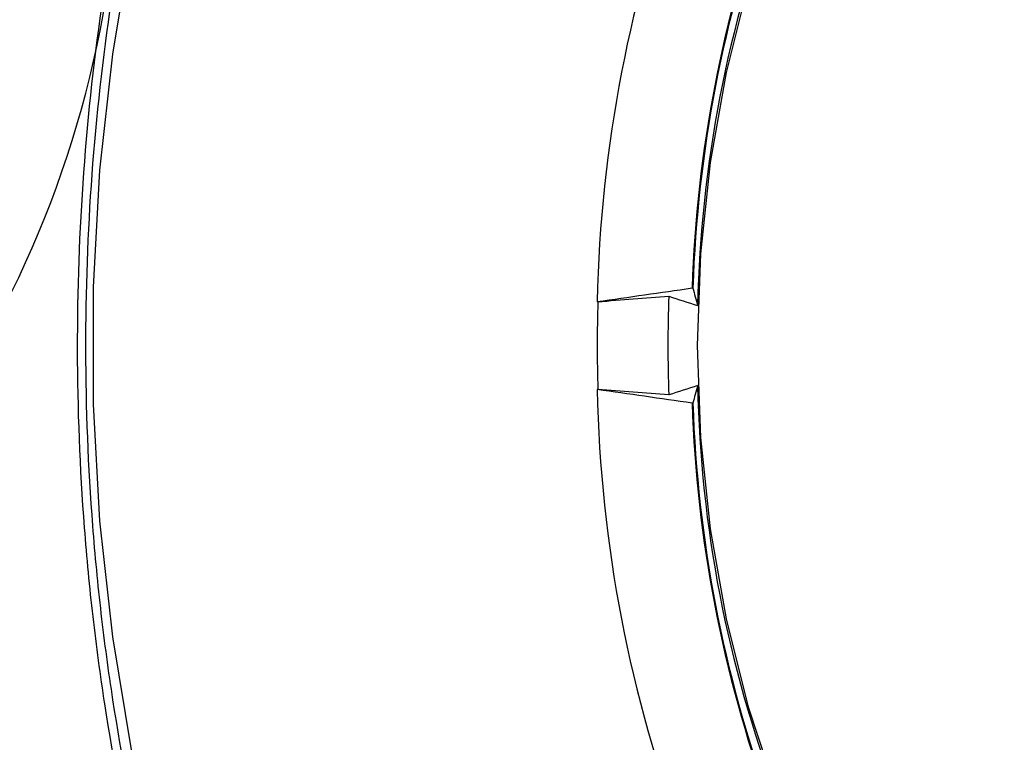
# Model space of a CAD drawing. Extents: x 0 to 216, y 0 to 280.
# Drawn here: x 95 to 98, y 166 to 168 of the extents above; entities that cross this region are included whole.
import ezdxf

# ---------------------------------------------------------------- set-up
doc = ezdxf.new("R2010")
doc.units = 0
doc.header["$LTSCALE"] = 10
doc.header["$MEASUREMENT"] = 0
doc.layers.add('CADdetails-11-VERYFINE', color=11, linetype='CONTINUOUS')
doc.layers.add('CADdetails-9-EXTRAFINE', color=9, linetype='CONTINUOUS')

msp = doc.modelspace()

# ---------------------------------------------------------------- hatches: boundary and pattern name
at = {"layer": 'CADdetails-9-EXTRAFINE'}
h = msp.add_hatch(dxfattribs=at)
h.set_pattern_fill('EARTH', color=256, scale=9.680365, style=0)
h.set_pattern_definition([(0, (263.1945, -130.5354), (2.420091, 2.420091), [2.42009, -2.42009]), (0, (263.1945, -129.628), (2.420091, 2.420091), [2.42009, -2.42009]), (0, (263.1945, -128.7204), (2.420091, 2.420091), [2.42009, -2.42009]), (90, (263.497, -128.4179), (-2.420091, 2.420091), [2.42009, -2.42009]), (90, (264.4046, -128.4179), (-2.420091, 2.420091), [2.42009, -2.42009]), (90, (265.312, -128.4179), (-2.420091, 2.420091), [2.42009, -2.42009])])
h.paths.add_polyline_path([(157.1254, 193.7745), (112.1058, 193.7745), (112.1058, 187.3948), (111.8154, 187.3948), (111.8154, 181.9321), (112.4371, 181.9321), (112.4371, 181.3758), (112.289, 181.3758), (112.2902, 181.3206), (113.8297, 180.6014), (114.5236, 180.6014, -0.405694), (114.6869, 180.4428), (114.6941, 180.1976), (116.697, 179.2619), (117.8229, 179.2619, -0.406725), (117.9862, 179.1027), (117.9977, 178.6542), (123.1044, 176.2685, -0.014166), (126.6318, 175.2597), (127.9632, 175.2597), (127.9632, 174.0998), (145.4847, 174.0998), (145.4847, 133.906), (157.1254, 133.906)])
h.paths.add_polyline_path([(103.8754, 181.9321), (104.497, 181.9321), (104.497, 187.3948), (104.192, 187.3948), (104.192, 193.7745), (59.9315, 193.7745), (59.9315, 171.344), (71.1062, 171.344), (71.1062, 174.0998), (88.3493, 174.0998), (88.3493, 175.2597), (89.6806, 175.2597, -0.014166), (93.2081, 176.2685), (98.3148, 178.6542), (98.3263, 179.1027, -0.406725), (98.4896, 179.2619), (99.6155, 179.2619), (101.6184, 180.1976), (101.6255, 180.4428, -0.405694), (101.7888, 180.6014), (102.4827, 180.6014), (104.0222, 181.3206), (104.0235, 181.3758), (103.8754, 181.3758)])
h.paths.add_polyline_path([(71.1062, 165.9311), (59.9315, 165.9311), (59.9315, 122.0947), (71.1062, 122.0947)])
h.paths.add_polyline_path([(157.1254, 133.906), (145.4847, 133.906), (145.4847, 122.0947), (157.1254, 122.0947)])

# ---------------------------------------------------------------- linework, layer by layer
at = {"layer": 'CADdetails-11-VERYFINE', "linetype": 'Continuous'}
msp.add_arc((91.8124, 168.6504), 3.2357, 302.8168, 56.3549, dxfattribs=at)
at = {"layer": 'CADdetails-9-EXTRAFINE'}
for p, q in [((96.5004, 167.1946), (96.4984, 167.1947)), ((96.4984, 166.9275), (96.5004, 166.9276))]:
    msp.add_line(p, q, dxfattribs=at)
for points in [[(95.0827, 165.8254), (95.0242, 166.1749), (94.9851, 166.5279), (94.9656, 166.8831), (94.9656, 167.2391), (94.9851, 167.5943), (95.0242, 167.9473), (95.0827, 168.2968), (95.1602, 168.6413), (95.2566, 168.9794), (95.3714, 169.3097), (95.5041, 169.631), (95.6542, 169.9418), (95.8211, 170.2411), (96.0042, 170.5274), (96.2026, 170.7998), (96.4156, 171.057), (96.6424, 171.2981), (96.8819, 171.5221)], [(96.804, 167.0611), (96.8138, 167.3406), (96.843, 167.6182), (96.8914, 167.8922), (96.9588, 168.1609), (97.0447, 168.4224), (97.1485, 168.6751), (97.2696, 168.9173), (97.4072, 169.1475), (97.5604, 169.3641), (97.7282, 169.5658), (97.9095, 169.7513), (98.1032, 169.9193), (98.3079, 170.0688), (98.5223, 170.1988), (98.7452, 170.3084), (98.9749, 170.397), (99.2101, 170.4639), (99.4492, 170.5088), (99.6906, 170.5313)], [(97.0447, 165.6998), (96.9588, 165.9613), (96.8914, 166.23), (96.843, 166.504), (96.8138, 166.7816), (96.804, 167.0611)]]:
    msp.add_lwpolyline(points, dxfattribs=at)
for centre, radius, start, end in [((100.6295, 167.1083), 4.1321, 139.9835, 178.802), ((100.7453, 167.1035), 3.9604, 142.3383, 178.0792), ((100.7447, 167.1035), 3.9575, 142.3387, 178.0787), ((100.5542, 167.1044), 3.7511, 139.8271, 178.8006), ((100.9296, 167.0611), 4.2161, 177.9602, 182.0398), ((100.9158, 167.0611), 4.4174, 178.2679, 181.7321), ((100.5448, 167.0142), 3.7417, 181.1481, 220.2242), ((100.6192, 167.01), 4.1217, 181.1473, 220.0672), ((100.7453, 167.0186), 3.9604, 181.9208, 217.6617), ((100.7447, 167.0187), 3.9575, 181.9213, 217.6613)]:
    msp.add_arc(centre, radius, start, end, dxfattribs=at)
for points, knots in [([(99.1519, 161.4321), (98.8477, 161.474), (98.5553, 161.5439), (98.1334, 161.6893), (97.9955, 161.7447), (97.7928, 161.8381), (97.7259, 161.871), (97.5935, 161.9403), (97.5279, 161.9768), (97.2062, 162.1665), (96.9667, 162.3425), (96.6317, 162.6428), (96.5242, 162.749), (96.3689, 162.9177), (96.3181, 162.9755), (96.2186, 163.0944), (96.1698, 163.1557), (95.9327, 163.4675), (95.7648, 163.7359), (95.5437, 164.1679), (95.4752, 164.3169), (95.3802, 164.5483), (95.3499, 164.6268), (95.3063, 164.7466), (95.2922, 164.7868), (95.2645, 164.8681), (95.251, 164.9091), (95.1856, 165.1148), (95.1397, 165.2821), (95.0604, 165.6222), (95.0271, 165.7951), (94.9866, 166.0587), (94.9747, 166.1473), (94.9593, 166.2813), (94.9545, 166.3261), (94.9459, 166.4162), (94.942, 166.4615), (94.9246, 166.6881), (94.9176, 166.8688), (94.9167, 167.4093), (94.9426, 167.7675), (95.0092, 168.2126), (95.0241, 168.3008), (95.0571, 168.4752), (95.0751, 168.5615), (95.1338, 168.8175), (95.1791, 168.9846), (95.2561, 169.2301), (95.2833, 169.311), (95.3408, 169.4712), (95.371, 169.5506), (95.4664, 169.7855), (95.5352, 169.9364), (95.7571, 170.3734), (95.9253, 170.6437), (96.1623, 170.957), (96.2111, 171.0184), (96.3107, 171.138), (96.4126, 171.2547), (96.5191, 171.3654), (96.6279, 171.4733), (96.6834, 171.5256), (96.9653, 171.7789), (97.2056, 171.9551), (97.5895, 172.1818), (97.7213, 172.251), (97.9253, 172.3452), (97.9945, 172.3751), (98.1336, 172.431), (98.2038, 172.4572), (98.5576, 172.5791), (98.8499, 172.6485), (99.1519, 172.6901)], [0, 0, 0, 0, 0.0625, 0.0625, 0.09375, 0.09375, 0.109375, 0.109375, 0.125, 0.125, 0.1875, 0.1875, 0.21875, 0.21875, 0.234375, 0.234375, 0.25, 0.25, 0.3125, 0.3125, 0.34375, 0.34375, 0.359375, 0.359375, 0.367188, 0.367188, 0.375, 0.375, 0.40625, 0.40625, 0.4375, 0.4375, 0.453125, 0.453125, 0.460938, 0.460938, 0.46875, 0.46875, 0.5, 0.5, 0.5625, 0.5625, 0.578125, 0.578125, 0.59375, 0.59375, 0.625, 0.625, 0.640625, 0.640625, 0.65625, 0.65625, 0.6875, 0.6875, 0.75, 0.75, 0.765625, 0.765625, 0.78125, 0.796875, 0.796875, 0.8125, 0.8125, 0.875, 0.875, 0.90625, 0.90625, 0.921875, 0.921875, 0.9375, 0.9375, 1, 1, 1, 1]), ([(99.1344, 172.6049), (98.8359, 172.5641), (98.547, 172.4961), (98.1973, 172.3766), (98.1279, 172.351), (97.9903, 172.2962), (97.922, 172.267), (97.7204, 172.1746), (97.59, 172.1067), (97.2104, 171.8845), (96.9727, 171.7115), (96.6937, 171.4629), (96.6388, 171.4115), (96.531, 171.3056), (96.4256, 171.1968), (96.3247, 171.0822), (96.226, 170.9647), (96.1777, 170.9043), (95.9429, 170.5963), (95.776, 170.3303), (95.5558, 169.9), (95.4875, 169.7513), (95.3928, 169.5197), (95.3627, 169.4415), (95.3056, 169.2835), (95.2786, 169.2036), (95.202, 168.9614), (95.157, 168.7965), (95.0985, 168.5437), (95.0806, 168.4585), (95.0478, 168.2862), (95.0329, 168.1991), (94.9667, 167.7592), (94.9409, 167.4052), (94.9418, 166.8708), (94.9487, 166.6922), (94.9661, 166.4682), (94.97, 166.4234), (94.9786, 166.3343), (94.9833, 166.29), (94.9986, 166.1576), (95.0105, 166.0701), (95.0508, 165.8096), (95.084, 165.6389), (95.1629, 165.3031), (95.2085, 165.138), (95.2736, 164.935), (95.287, 164.8946), (95.3145, 164.8144), (95.3286, 164.7747), (95.3718, 164.6566), (95.402, 164.5793), (95.4963, 164.3512), (95.5644, 164.2044), (95.7838, 163.779), (95.9503, 163.515), (96.1852, 163.2084), (96.2336, 163.1482), (96.3322, 163.0313), (96.3824, 162.9745), (96.5362, 162.8088), (96.6427, 162.7046), (96.9741, 162.4098), (97.2111, 162.2372), (97.5292, 162.0511), (97.5941, 162.0153), (97.725, 161.9474), (97.7911, 161.9151), (97.9915, 161.8236), (98.1277, 161.7693), (98.5448, 161.6268), (98.8337, 161.5584), (99.1344, 161.5173)], [0, 0, 0, 0, 0.0625, 0.0625, 0.078125, 0.078125, 0.09375, 0.09375, 0.125, 0.125, 0.1875, 0.1875, 0.203125, 0.203125, 0.21875, 0.234375, 0.234375, 0.25, 0.25, 0.3125, 0.3125, 0.34375, 0.34375, 0.359375, 0.359375, 0.375, 0.375, 0.40625, 0.40625, 0.421875, 0.421875, 0.4375, 0.4375, 0.5, 0.5, 0.53125, 0.53125, 0.539063, 0.539063, 0.546875, 0.546875, 0.5625, 0.5625, 0.59375, 0.59375, 0.625, 0.625, 0.632813, 0.632813, 0.640625, 0.640625, 0.65625, 0.65625, 0.6875, 0.6875, 0.75, 0.75, 0.765625, 0.765625, 0.78125, 0.78125, 0.8125, 0.8125, 0.875, 0.875, 0.890625, 0.890625, 0.90625, 0.90625, 0.9375, 0.9375, 1, 1, 1, 1]), ([(96.7871, 167.2363), (96.7872, 167.2363), (96.7872, 167.2363), (96.7872, 167.2363), (96.7874, 167.2363), (96.7876, 167.2364), (96.7878, 167.2364), (96.788, 167.2364), (96.7881, 167.2364), (96.7883, 167.2364), (96.7885, 167.2364), (96.7887, 167.2364), (96.7888, 167.2364), (96.7889, 167.2364), (96.7891, 167.2363), (96.7892, 167.2363), (96.7893, 167.2363), (96.7894, 167.2363), (96.7894, 167.2363), (96.7894, 167.2362), (96.7895, 167.2362), (96.7895, 167.2362)], [0.00009298369, 0.00009298369, 0.00009298369, 0.00009298369, 0.00009482254, 0.00009482254, 0.00009482254, 0.00010355993, 0.00010355993, 0.00010355993, 0.00011217734, 0.00011217734, 0.00011217734, 0.00012066557, 0.00012066557, 0.00012066557, 0.00012907303, 0.00012907303, 0.00012907303, 0.00013748128, 0.00013748128, 0.00013748128, 0.00014356924, 0.00014356924, 0.00014356924, 0.00014356924]), ([(96.7895, 166.886), (96.7895, 166.886), (96.7895, 166.886), (96.7895, 166.886), (96.7894, 166.886), (96.7894, 166.8859), (96.7893, 166.8859), (96.7893, 166.8859), (96.7891, 166.8859), (96.789, 166.8858), (96.7889, 166.8858), (96.7887, 166.8858), (96.7886, 166.8858), (96.7884, 166.8858), (96.7883, 166.8858), (96.7881, 166.8858), (96.7879, 166.8858), (96.7877, 166.8858), (96.7876, 166.8859), (96.7874, 166.8859), (96.7873, 166.8859), (96.7871, 166.8859)], [0.00001649578, 0.00001649578, 0.00001649578, 0.00001649578, 0.00001752661, 0.00001752661, 0.00001752661, 0.00002622843, 0.00002622843, 0.00002622843, 0.0000348001, 0.0000348001, 0.0000348001, 0.00004325327, 0.00004325327, 0.00004325327, 0.00005165141, 0.00005165141, 0.00005165141, 0.00006007935, 0.00006007935, 0.00006007935, 0.00006708246, 0.00006708246, 0.00006708246, 0.00006708246])]:
    msp.add_open_spline(points, degree=3, knots=knots, dxfattribs=at)
for points in [[(96.4984, 167.1947), (96.5946, 167.2086), (96.6908, 167.2224), (96.7871, 167.2363)], [(96.5004, 167.1946), (96.5723, 167.2001), (96.6442, 167.2057), (96.7161, 167.2112)], [(96.7161, 167.2112), (96.7454, 167.2018), (96.7746, 167.1924), (96.8039, 167.1829)], [(96.7895, 167.2362), (96.7942, 167.2184), (96.799, 167.2007), (96.8039, 167.1829)], [(96.8039, 166.9393), (96.7746, 166.9298), (96.7454, 166.9204), (96.7161, 166.911)], [(96.8039, 166.9393), (96.799, 166.9215), (96.7942, 166.9038), (96.7895, 166.886)], [(96.7871, 166.8859), (96.6908, 166.8998), (96.5946, 166.9136), (96.4984, 166.9275)], [(96.7161, 166.911), (96.6442, 166.9165), (96.5723, 166.9221), (96.5004, 166.9276)]]:
    msp.add_open_spline(points, degree=3, dxfattribs=at)

doc.saveas('drawing.dxf')
